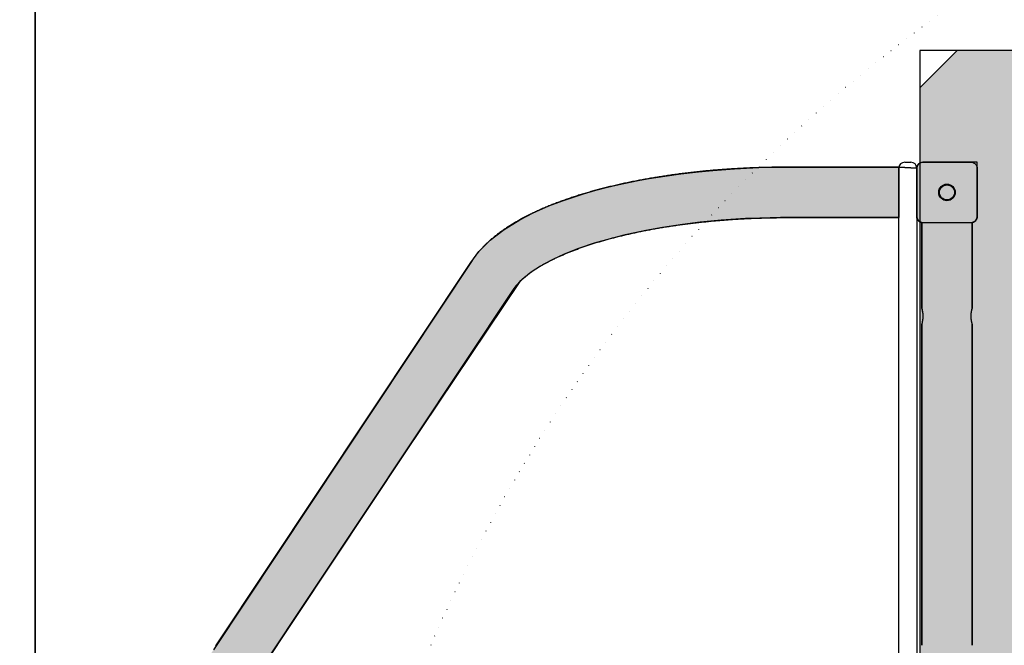
# Model space of a CAD drawing. Extents: x -3173 to 8120, y -5963 to 3537.
# Drawn here: x -1184 to -531, y 197 to 611 of the extents above; entities that cross this region are included whole.
import ezdxf

# ---------------------------------------------------------------- set-up
doc = ezdxf.new("R2010")
doc.units = 0
doc.linetypes.add('DOT', pattern=[6.35, 0, -6.35])
for name, color, linetype in [('COLOUR', 7, 'Continuous'), ('EQUIPMENT', 7, 'Continuous'), ('FREE SPACE', 7, 'Continuous'), ('GRASSLOK', 7, 'Continuous')]:
    doc.layers.add(name, color=color, linetype=linetype)

msp = doc.modelspace()

# ---------------------------------------------------------------- hatches: boundary and pattern name
at = {"layer": 'COLOUR', "true_color": 0x7c878e}
h = msp.add_hatch(color=252, dxfattribs=at)
h.dxf.hatch_style = 1
h.paths.add_polyline_path([(575.76, -597.37), (600.57, -572.56), (600.57, -42.42), (599.05, -42.3), (599.05, 34.13), (600.57, 34.01), (600.57, 565.82), (575.76, 590.63), (-562.63, 590.63), (-587.43, 565.82), (-587.43, -572.56), (-562.63, -597.37)])
at = {"layer": 'COLOUR', "linetype": 'Continuous'}
msp.add_hatch(color=253, dxfattribs=at).paths.add_polyline_path([(-552.69, 196.65), (-553.6, 191.15), (-555.33, 187.65), (-558.08, 184.37), (-562.27, 181.55), (-565.91, 180.32), (-569.59, 179.95), (-574.22, 180.66), (-577.92, 182.29), (-580.77, 184.43), (-583.72, 188.07), (-585.31, 191.58), (-586.09, 196.65), (-586.09, 409.22), (-585.89, 409.78), (-585.67, 410.62), (-585.55, 411.17), (-585.42, 411.81), (-585.33, 412.47), (-585.25, 413.2), (-585.22, 413.65), (-585.2, 414.09), (-585.19, 414.38), (-585.19, 414.87), (-585.22, 415.63), (-585.26, 416.18), (-585.31, 416.73), (-585.39, 417.29), (-585.52, 418.01), (-585.65, 418.6), (-585.77, 419.09), (-585.87, 419.43), (-585.94, 419.68), (-586.09, 420.15), (-586.09, 476.65), (-586.09, 476.71), (-586.32, 476.76), (-586.61, 476.84), (-586.93, 476.95), (-587.52, 477.26), (-587.91, 477.54), (-588.43, 478.04), (-588.76, 478.49), (-589.11, 479.18), (-589.28, 479.69), (-589.39, 480.3), (-589.39, 512.65), (-601.39, 513.35), (-601.39, 479.95), (-679.66, 479.93), (-693.29, 479.66), (-702.86, 479.26), (-718.96, 478.2), (-732.87, 476.87), (-744.64, 475.44), (-757.81, 473.46), (-768.8, 471.48), (-776.15, 469.97), (-782.5, 468.54), (-790.15, 466.64), (-803.08, 462.95), (-813.58, 459.39), (-823.07, 455.64), (-830.98, 452), (-838.74, 447.8), (-844.84, 443.86), (-852.24, 437.69), (-928.08, 324.84), (-1025.25, 178.69), (-1029.66, 171.74), (-1032.14, 166.85), (-1034.55, 161.24), (-1036.64, 155.66), (-1038.37, 150.5), (-1040.9, 141.92), (-1042.86, 134.37), (-1045.03, 124.86), (-1046.35, 118.37), (-1048.01, 109.29), (-1049.42, 100.56), (-1050.84, 90.65), (-1052.42, 77.75), (-1053.76, 64.34), (-1054.86, 50.53), (-1055.84, 33.52), (-1056.46, 16.19), (-1056.52, 13.29), (-1023.91, 13.35), (-589.39, 13.35), (-589.39, -20.05), (-1056.52, -20.05), (-1056.3, -28.35), (-1055.71, -42.87), (-1055.18, -52.33), (-1054.53, -61.66), (-1053.86, -69.91), (-1052.73, -81.57), (-1050.99, -96.26), (-1049.22, -108.61), (-1046.41, -124.77), (-1043.88, -136.75), (-1040.52, -150.02), (-1036.12, -163.83), (-1032.21, -173.4), (-1027.66, -181.77), (-1021.11, -191.62), (-857.61, -437.52), (-854.94, -441.37), (-851.65, -444.97), (-849.89, -446.59), (-847.9, -448.26), (-845.67, -449.96), (-843.21, -451.68), (-838.88, -454.42), (-833.04, -457.66), (-826.96, -460.62), (-820.25, -463.52), (-812.31, -466.56), (-805.07, -469.02), (-793.75, -472.38), (-779.19, -476.01), (-765.26, -478.85), (-751.48, -481.16), (-737.16, -483.09), (-717.71, -485), (-691.05, -486.43), (-671.15, -486.65), (-601.39, -486.65), (-601.39, -520.05), (-589.39, -519.39), (-589.39, -487.35), (-589.36, -486.82), (-589.29, -486.44), (-589.2, -486.12), (-589.02, -485.65), (-588.79, -485.23), (-588.63, -484.99), (-588.46, -484.78), (-588.26, -484.56), (-587.94, -484.27), (-587.61, -484.02), (-587.27, -483.82), (-586.84, -483.62), (-586.48, -483.5), (-586.24, -483.44), (-586.11, -483.41), (-586.09, -483.35), (-586.09, -426.95), (-586.04, -426.67), (-585.89, -426.21), (-585.7, -425.5), (-585.49, -424.57), (-585.36, -423.84), (-585.26, -423.14), (-585.16, -421.56), (-585.2, -420.28), (-585.35, -418.94), (-585.59, -417.65), (-585.88, -416.54), (-586.09, -415.93), (-586.09, -203.35), (-585.64, -201.03), (-583.61, -194.09), (-578.6, -189.27), (-569.9, -186.66), (-561.55, -188.5), (-556.82, -192), (-554.25, -196.31), (-552.69, -203.35), (-552.69, -415.93), (-553.11, -417.28), (-553.28, -418.06), (-553.46, -419.14), (-553.54, -419.93), (-553.6, -421.52), (-553.54, -422.85), (-553.41, -423.93), (-553.33, -424.37), (-553.2, -425.06), (-553.07, -425.59), (-552.84, -426.39), (-552.69, -426.85), (-552.69, -483.35), (-552.22, -483.53), (-551.36, -483.91), (-550.73, -484.37), (-550.21, -484.93), (-549.78, -485.63), (-549.5, -486.43), (-549.39, -487.35), (-549.39, -517.47), (-549.4, -519.58), (-549.52, -520.34), (-549.83, -521.16), (-550.32, -521.91), (-550.89, -522.47), (-551.55, -522.9), (-551.98, -523.09), (-552.43, -523.23), (-552.86, -523.32), (-553.39, -523.35), (-585.39, -523.35), (-585.76, -523.33), (-586.12, -523.29), (-586.63, -523.16), (-587.18, -522.93), (-587.7, -522.62), (-588.14, -522.26), (-588.56, -521.79), (-588.81, -521.44), (-588.95, -521.18), (-589.1, -520.85), (-589.2, -520.59), (-589.26, -520.38), (-589.31, -520.16), (-589.35, -519.96), (-589.37, -519.77), (-589.39, -519.62), (-589.39, -519.39), (-601.39, -520.05), (-663.54, -520.05), (-686.27, -519.95), (-713.29, -518.81), (-732.23, -517.23), (-748.8, -515.28), (-774.15, -511.17), (-795.4, -506.48), (-813.62, -501.35), (-822.98, -498.21), (-829.71, -495.71), (-835.47, -493.37), (-842.38, -490.29), (-848.93, -487.04), (-853.9, -484.32), (-858.62, -481.5), (-863.06, -478.57), (-867.21, -475.55), (-873.73, -470.06), (-877.77, -466.02), (-882.69, -460.05), (-887.08, -453.53), (-1053.98, -202.5), (-1056.4, -198.82), (-1059.02, -194.38), (-1061.44, -189.7), (-1063.77, -184.64), (-1066.21, -178.7), (-1067.83, -174.34), (-1069.17, -170.48), (-1071.09, -164.47), (-1072.51, -159.62), (-1074.26, -153.15), (-1075.85, -146.74), (-1076.98, -141.81), (-1078.97, -132.27), (-1080.06, -126.52), (-1082.55, -111.6), (-1084.35, -98.67), (-1085.87, -85.77), (-1087.24, -71.56), (-1088.6, -53.06), (-1089.19, -42.17), (-1089.8, -25.63), (-1089.93, -20.04), (-1513.38, -20.2), (-1540.18, -20.2), (-1542.72, -20.01), (-1544.29, -19.69), (-1546.01, -19.16), (-1547.45, -18.55), (-1549.08, -17.66), (-1550.41, -16.74), (-1551.64, -15.7), (-1552.78, -14.54), (-1553.61, -13.52), (-1554.73, -11.85), (-1555.42, -10.54), (-1556, -9.15), (-1556.53, -7.4), (-1556.85, -5.77), (-1557.01, -4.06), (-1557, -2.45), (-1556.79, -0.51), (-1556.41, 1.16), (-1555.91, 2.67), (-1555.29, 4.1), (-1554.53, 5.48), (-1553.87, 6.47), (-1553, 7.58), (-1552.21, 8.45), (-1551.11, 9.47), (-1549.96, 10.37), (-1549.13, 10.92), (-1548.01, 11.57), (-1546.81, 12.14), (-1545.43, 12.66), (-1543.62, 13.14), (-1541.84, 13.42), (-1540.18, 13.5), (-1513.38, 13.5), (-1089.85, 13.35), (-1089.56, 26.42), (-1087.94, 56.12), (-1086.07, 77.19), (-1085.06, 86.27), (-1084.04, 94.35), (-1083.13, 100.97), (-1082.34, 106.25), (-1081.37, 112.31), (-1080.2, 119.08), (-1078.95, 125.68), (-1077.12, 134.48), (-1074.96, 143.69), (-1072.64, 152.46), (-1069.49, 162.81), (-1065.8, 173.05), (-1061.44, 182.99), (-1057.75, 189.91), (-1053.7, 196.23), (-884.75, 450.32), (-879.47, 457.42), (-871.94, 464.98), (-862.82, 472.03), (-852.37, 478.49), (-843.4, 483.1), (-833.04, 487.67), (-823.47, 491.33), (-810.18, 495.71), (-801.97, 498.06), (-794.36, 500.04), (-786.54, 501.88), (-774, 504.49), (-766.64, 505.84), (-756.32, 507.51), (-745.79, 508.97), (-734.09, 510.34), (-724.57, 511.25), (-710.18, 512.3), (-693.97, 513.05), (-678.22, 513.34), (-601.39, 513.35), (-589.39, 512.65), (-589.35, 513.24), (-589.26, 513.67), (-589.05, 514.27), (-588.88, 514.61), (-588.67, 514.94), (-588.4, 515.29), (-588.16, 515.54), (-587.79, 515.86), (-587.49, 516.06), (-587.13, 516.25), (-586.8, 516.39), (-586.47, 516.5), (-586.14, 516.58), (-585.84, 516.62), (-585.39, 516.65), (-553.55, 516.65), (-552.65, 516.58), (-552.04, 516.41), (-551.36, 516.09), (-550.86, 515.74), (-550.33, 515.22), (-549.99, 514.76), (-549.74, 514.27), (-549.57, 513.82), (-549.47, 513.43), (-549.42, 513.09), (-549.39, 512.65), (-549.39, 480.65), (-549.47, 479.86), (-549.64, 479.27), (-549.87, 478.76), (-550.26, 478.17), (-550.81, 477.6), (-551.53, 477.11), (-552.15, 476.85), (-552.69, 476.65), (-552.69, 420.15), (-552.86, 419.61), (-553.07, 418.87), (-553.21, 418.28), (-553.32, 417.76), (-553.42, 417.19), (-553.51, 416.56), (-553.55, 416.16), (-553.59, 415.77), (-553.61, 415.32), (-553.63, 414.73), (-553.62, 414.11), (-553.58, 413.42), (-553.5, 412.65), (-553.38, 411.85), (-553.2, 410.95), (-552.94, 409.95), (-552.69, 409.22)])

# ---------------------------------------------------------------- linework, layer by layer
at = {"layer": 'COLOUR', "color": 8}
msp.add_lwpolyline([(575.76, 590.63), (-562.63, 590.63), (-587.43, 565.82), (-587.43, -572.56), (-562.63, -597.37), (575.76, -597.37), (600.57, -572.56), (600.57, 565.82)], close=True, dxfattribs=at)
at = {"layer": 'COLOUR', "color": 8, "linetype": 'Continuous'}
for points in [[(-1053.7, 196.23), (-884.75, 450.32), (-879.47, 457.42), (-871.94, 464.98), (-862.82, 472.03), (-852.37, 478.49), (-843.4, 483.1), (-833.04, 487.67), (-823.47, 491.33), (-810.18, 495.71), (-801.97, 498.06), (-794.36, 500.04), (-786.54, 501.88), (-774, 504.49), (-766.64, 505.84), (-756.32, 507.51), (-745.79, 508.97), (-734.09, 510.34), (-724.57, 511.25), (-710.18, 512.3), (-693.97, 513.05), (-678.22, 513.34), (-601.39, 513.35), (-589.39, 512.65), (-589.35, 513.24), (-589.26, 513.67), (-589.05, 514.27), (-588.88, 514.61), (-588.67, 514.94), (-588.4, 515.29), (-588.16, 515.54), (-587.79, 515.86), (-587.49, 516.06), (-587.13, 516.25), (-586.8, 516.39), (-586.47, 516.5), (-586.14, 516.58), (-585.84, 516.62), (-585.39, 516.65), (-553.55, 516.65), (-552.65, 516.58), (-552.04, 516.41), (-551.36, 516.09), (-550.86, 515.74), (-550.33, 515.22), (-549.99, 514.76), (-549.74, 514.27), (-549.57, 513.82), (-549.47, 513.43), (-549.42, 513.09), (-549.39, 512.65), (-549.39, 480.65), (-549.47, 479.86), (-549.64, 479.27), (-549.87, 478.76), (-550.26, 478.17), (-550.81, 477.6), (-551.53, 477.11), (-552.15, 476.85), (-552.69, 476.65), (-552.69, 420.15), (-552.86, 419.61), (-553.07, 418.87), (-553.21, 418.28), (-553.32, 417.76), (-553.42, 417.19), (-553.51, 416.56), (-553.55, 416.16), (-553.59, 415.77), (-553.61, 415.32), (-553.63, 414.73), (-553.62, 414.11), (-553.58, 413.42), (-553.5, 412.65), (-553.38, 411.85), (-553.2, 410.95), (-552.94, 409.95), (-552.69, 409.22), (-552.69, 196.65)], [(-586.09, 196.65), (-586.09, 409.22), (-585.89, 409.78), (-585.67, 410.62), (-585.55, 411.17), (-585.42, 411.81), (-585.33, 412.47), (-585.25, 413.2), (-585.22, 413.65), (-585.2, 414.09), (-585.19, 414.38), (-585.19, 414.87), (-585.22, 415.63), (-585.26, 416.18), (-585.31, 416.73), (-585.39, 417.29), (-585.52, 418.01), (-585.65, 418.6), (-585.77, 419.09), (-585.87, 419.43), (-585.94, 419.68), (-586.09, 420.15), (-586.09, 476.65), (-586.09, 476.71), (-586.32, 476.76), (-586.61, 476.84), (-586.93, 476.95), (-587.52, 477.26), (-587.91, 477.54), (-588.43, 478.04), (-588.76, 478.49), (-589.11, 479.18), (-589.28, 479.69), (-589.39, 480.3), (-589.39, 512.65), (-601.39, 513.35), (-601.39, 479.95), (-679.66, 479.93), (-693.29, 479.66), (-702.86, 479.26), (-718.96, 478.2), (-732.87, 476.87), (-744.64, 475.44), (-757.81, 473.46), (-768.8, 471.48), (-776.15, 469.97), (-782.5, 468.54), (-790.15, 466.64), (-803.08, 462.95), (-813.58, 459.39), (-823.07, 455.64), (-830.98, 452), (-838.74, 447.8), (-844.84, 443.86), (-852.24, 437.69), (-928.08, 324.84), (-1025.25, 178.69)]]:
    msp.add_lwpolyline(points, dxfattribs=at)
at = {"layer": 'EQUIPMENT', "color": 7, "linetype": 'Continuous'}
for p, q in [((-597.39, 516.65), (-593.39, 516.65)), ((-549.39, 516.65), (-585.39, 516.65)), ((-549.39, 480.65), (-549.39, 516.65)), ((-601.39, 513.35), (-675.39, 513.35)), ((-601.39, 512.65), (-601.39, 513.35)), ((-601.39, 501.65), (-601.39, 512.65)), ((-589.39, 512.65), (-589.39, 509.8)), ((-589.39, 509.8), (-589.39, 501.65)), ((-601.39, 393.47), (-601.39, 501.65)), ((-589.39, 501.65), (-589.39, 393.47)), ((-675.39, 479.95), (-601.39, 479.95)), ((-586.09, 476.65), (-586.09, 420.15)), ((-585.39, 476.65), (-553.39, 476.65)), ((-552.69, 420.15), (-552.69, 476.65)), ((-884.01, 451.44), (-1055.37, 193.72)), ((-1027.55, 175.23), (-856.2, 432.94)), ((-586.09, 409.22), (-586.09, 296.65)), ((-552.69, 296.65), (-552.69, 409.22)), ((-601.39, 340.47), (-601.39, 393.47)), ((-589.39, 393.47), (-589.39, 340.47)), ((-601.39, 251.21), (-601.39, 340.47)), ((-589.39, 340.47), (-589.39, 251.21)), ((-586.09, 296.65), (-586.09, 196.65)), ((-552.69, 196.65), (-552.69, 296.65)), ((-601.39, 213.8), (-601.39, 251.21)), ((-589.39, 251.21), (-589.39, 213.8)), ((-601.39, 169.55), (-601.39, 213.8)), ((-589.39, 213.8), (-589.39, 169.55))]:
    msp.add_line(p, q, dxfattribs=at)
msp.add_lwpolyline([(-587.43, 590.63), (-587.43, -597.37), (600.57, -597.37), (600.57, 590.63)], close=True, dxfattribs=at)
for points in [[(-675.39, 513.35), (-676.09, 513.35), (-676.8, 513.35), (-677.5, 513.34), (-678.22, 513.34), (-678.94, 513.34), (-679.68, 513.33), (-680.43, 513.33), (-681.2, 513.32), (-681.99, 513.31), (-682.8, 513.3), (-683.63, 513.29), (-684.48, 513.28), (-685.35, 513.27), (-686.24, 513.25), (-687.15, 513.23), (-688.08, 513.21), (-689.02, 513.19), (-689.99, 513.17), (-690.97, 513.14), (-691.96, 513.11), (-692.96, 513.08), (-693.97, 513.05), (-694.99, 513.02), (-696, 512.98), (-697.02, 512.95), (-698.04, 512.91), (-699.05, 512.87), (-700.07, 512.83), (-701.08, 512.78), (-702.09, 512.74), (-703.11, 512.69), (-704.12, 512.64), (-705.13, 512.59), (-706.14, 512.53), (-707.15, 512.48), (-708.16, 512.42), (-709.17, 512.36), (-710.18, 512.3), (-711.19, 512.24), (-712.19, 512.18), (-713.2, 512.11), (-714.2, 512.05), (-715.21, 511.98), (-716.21, 511.91), (-717.21, 511.83), (-718.21, 511.76), (-719.21, 511.68), (-720.21, 511.61), (-721.21, 511.53), (-722.21, 511.45), (-723.21, 511.36), (-724.2, 511.28), (-725.2, 511.19), (-726.19, 511.1), (-727.18, 511.01), (-728.17, 510.92), (-729.16, 510.83), (-730.15, 510.73), (-731.14, 510.64), (-732.12, 510.54), (-733.11, 510.44), (-734.09, 510.34), (-735.07, 510.23), (-736.06, 510.13), (-737.04, 510.02), (-738.01, 509.91), (-738.99, 509.8), (-739.97, 509.69), (-740.94, 509.57), (-741.91, 509.46), (-742.89, 509.34), (-743.86, 509.22), (-744.82, 509.1), (-745.79, 508.97), (-746.76, 508.85), (-747.72, 508.72), (-748.68, 508.59), (-749.64, 508.46), (-750.6, 508.33), (-751.56, 508.2), (-752.52, 508.06), (-753.47, 507.93), (-754.42, 507.79), (-755.37, 507.65), (-756.32, 507.51), (-757.27, 507.36), (-758.21, 507.22), (-759.16, 507.07), (-760.1, 506.92), (-761.04, 506.77), (-761.98, 506.62), (-762.91, 506.47), (-763.85, 506.31), (-764.78, 506.16), (-765.71, 506), (-766.64, 505.84), (-767.57, 505.67), (-768.49, 505.51), (-769.41, 505.34), (-770.33, 505.18), (-771.25, 505.01), (-772.17, 504.84), (-773.08, 504.67), (-774, 504.49), (-774.91, 504.32), (-775.81, 504.14), (-776.72, 503.96), (-777.62, 503.78), (-778.52, 503.6), (-779.42, 503.41), (-780.32, 503.23), (-781.22, 503.04), (-782.11, 502.85), (-783, 502.66), (-783.89, 502.47), (-784.77, 502.28), (-785.65, 502.08), (-786.54, 501.88), (-787.41, 501.69), (-788.29, 501.49), (-789.16, 501.28), (-790.04, 501.08), (-790.9, 500.87), (-791.77, 500.67), (-792.63, 500.46), (-793.5, 500.25), (-794.36, 500.04), (-795.21, 499.82), (-796.07, 499.61), (-796.92, 499.39), (-797.77, 499.17), (-798.61, 498.95), (-799.46, 498.73), (-800.3, 498.51), (-801.13, 498.28), (-801.97, 498.06), (-802.8, 497.83), (-803.63, 497.6), (-804.46, 497.37), (-805.29, 497.14), (-806.11, 496.9), (-806.93, 496.67), (-807.74, 496.43), (-808.56, 496.19), (-809.37, 495.95), (-810.18, 495.71), (-810.98, 495.46), (-811.78, 495.22), (-812.58, 494.97), (-813.38, 494.72), (-814.18, 494.47), (-814.97, 494.22), (-815.75, 493.96), (-816.54, 493.71), (-817.32, 493.45), (-818.1, 493.19), (-818.88, 492.93), (-819.65, 492.67), (-820.42, 492.4), (-821.19, 492.14), (-821.95, 491.87), (-822.71, 491.6), (-823.47, 491.33), (-824.23, 491.06), (-824.98, 490.79), (-825.73, 490.51), (-826.47, 490.24), (-827.22, 489.96), (-827.96, 489.68), (-828.69, 489.4), (-829.42, 489.11), (-830.15, 488.83), (-830.88, 488.54), (-831.6, 488.25), (-832.33, 487.97), (-833.04, 487.67), (-833.76, 487.38), (-834.47, 487.09), (-835.17, 486.79), (-835.88, 486.49), (-836.58, 486.19), (-837.28, 485.89), (-837.97, 485.59), (-838.66, 485.28), (-839.35, 484.98), (-840.03, 484.67), (-840.71, 484.36), (-841.39, 484.05), (-842.06, 483.73), (-842.73, 483.42), (-843.4, 483.1), (-844.06, 482.78), (-844.72, 482.46), (-845.38, 482.14), (-846.03, 481.82), (-846.68, 481.49), (-847.33, 481.17), (-847.97, 480.84), (-848.61, 480.51), (-849.24, 480.18), (-849.88, 479.84), (-850.5, 479.51), (-851.13, 479.17), (-851.75, 478.83), (-852.37, 478.49), (-852.98, 478.14), (-853.59, 477.8), (-854.2, 477.45), (-854.8, 477.1), (-855.4, 476.75), (-855.99, 476.4), (-856.58, 476.05), (-857.17, 475.69), (-857.75, 475.34), (-858.33, 474.98), (-858.91, 474.61), (-859.48, 474.25), (-860.05, 473.89), (-860.61, 473.52), (-861.17, 473.15), (-861.72, 472.78), (-862.28, 472.41), (-862.82, 472.03), (-863.37, 471.66), (-863.91, 471.28), (-864.44, 470.9), (-864.97, 470.52), (-865.5, 470.13), (-866.02, 469.75), (-866.54, 469.36), (-867.05, 468.97), (-867.56, 468.58), (-868.07, 468.19), (-868.57, 467.79), (-869.06, 467.4), (-869.55, 467), (-870.04, 466.6), (-870.52, 466.2), (-871, 465.79), (-871.47, 465.39), (-871.94, 464.98), (-872.4, 464.57), (-872.86, 464.16), (-873.31, 463.75), (-873.76, 463.33), (-874.21, 462.92), (-874.65, 462.5), (-875.08, 462.08), (-875.51, 461.66), (-875.93, 461.24), (-876.35, 460.81), (-876.76, 460.39), (-877.17, 459.96), (-877.57, 459.54), (-877.96, 459.11), (-878.35, 458.69), (-878.73, 458.26), (-879.11, 457.84), (-879.47, 457.42), (-879.82, 457), (-880.16, 456.6), (-880.49, 456.2), (-880.81, 455.81), (-881.11, 455.44), (-881.39, 455.08), (-881.66, 454.74), (-881.91, 454.41), (-882.14, 454.1), (-882.36, 453.8), (-882.57, 453.52), (-882.76, 453.26), (-882.93, 453.01), (-883.1, 452.78), (-883.25, 452.56), (-883.39, 452.35), (-883.53, 452.16), (-883.65, 451.97), (-883.78, 451.79), (-883.9, 451.61), (-884.01, 451.44)], [(-856.2, 432.94), (-856.11, 433.08), (-856.01, 433.22), (-855.92, 433.36), (-855.82, 433.5), (-855.72, 433.64), (-855.61, 433.79), (-855.51, 433.94), (-855.39, 434.09), (-855.27, 434.25), (-855.15, 434.41), (-855.01, 434.58), (-854.88, 434.76), (-854.73, 434.94), (-854.58, 435.13), (-854.42, 435.32), (-854.25, 435.52), (-854.08, 435.72), (-853.9, 435.92), (-853.71, 436.14), (-853.52, 436.35), (-853.32, 436.57), (-853.11, 436.79), (-852.9, 437.01), (-852.69, 437.24), (-852.47, 437.46), (-852.24, 437.69), (-852.01, 437.92), (-851.78, 438.15), (-851.54, 438.38), (-851.3, 438.61), (-851.06, 438.84), (-850.8, 439.07), (-850.55, 439.3), (-850.29, 439.54), (-850.02, 439.77), (-849.76, 440.01), (-849.48, 440.24), (-849.2, 440.48), (-848.92, 440.72), (-848.64, 440.96), (-848.34, 441.19), (-848.05, 441.43), (-847.75, 441.67), (-847.44, 441.91), (-847.13, 442.16), (-846.82, 442.4), (-846.5, 442.64), (-846.18, 442.88), (-845.85, 443.13), (-845.51, 443.37), (-845.18, 443.61), (-844.84, 443.86), (-844.49, 444.1), (-844.14, 444.35), (-843.78, 444.59), (-843.42, 444.84), (-843.06, 445.08), (-842.69, 445.33), (-842.31, 445.58), (-841.93, 445.82), (-841.55, 446.07), (-841.16, 446.32), (-840.77, 446.56), (-840.37, 446.81), (-839.97, 447.06), (-839.56, 447.31), (-839.15, 447.55), (-838.74, 447.8), (-838.32, 448.05), (-837.89, 448.3), (-837.46, 448.55), (-837.03, 448.79), (-836.59, 449.04), (-836.15, 449.29), (-835.7, 449.54), (-835.25, 449.78), (-834.79, 450.03), (-834.33, 450.28), (-833.87, 450.53), (-833.4, 450.77), (-832.92, 451.02), (-832.44, 451.27), (-831.96, 451.51), (-831.47, 451.76), (-830.98, 452), (-830.48, 452.25), (-829.98, 452.49), (-829.48, 452.74), (-828.97, 452.98), (-828.45, 453.23), (-827.93, 453.47), (-827.41, 453.71), (-826.88, 453.96), (-826.35, 454.2), (-825.81, 454.44), (-825.27, 454.68), (-824.73, 454.92), (-824.18, 455.16), (-823.63, 455.4), (-823.07, 455.64), (-822.51, 455.88), (-821.94, 456.12), (-821.37, 456.36), (-820.8, 456.6), (-820.22, 456.83), (-819.63, 457.07), (-819.05, 457.3), (-818.46, 457.54), (-817.86, 457.77), (-817.26, 458.01), (-816.66, 458.24), (-816.05, 458.47), (-815.44, 458.7), (-814.82, 458.93), (-814.2, 459.16), (-813.58, 459.39), (-812.95, 459.62), (-812.32, 459.85), (-811.69, 460.08), (-811.05, 460.3), (-810.4, 460.53), (-809.76, 460.75), (-809.11, 460.98), (-808.45, 461.2), (-807.79, 461.42), (-807.13, 461.64), (-806.46, 461.86), (-805.79, 462.08), (-805.12, 462.3), (-804.44, 462.51), (-803.76, 462.73), (-803.08, 462.95), (-802.39, 463.16), (-801.7, 463.37), (-801, 463.59), (-800.3, 463.8), (-799.6, 464.01), (-798.89, 464.22), (-798.18, 464.43), (-797.47, 464.63), (-796.75, 464.84), (-796.03, 465.04), (-795.31, 465.25), (-794.58, 465.45), (-793.85, 465.65), (-793.12, 465.85), (-792.38, 466.05), (-791.64, 466.25), (-790.89, 466.45), (-790.15, 466.64), (-789.4, 466.84), (-788.64, 467.03), (-787.88, 467.23), (-787.12, 467.42), (-786.36, 467.61), (-785.59, 467.8), (-784.82, 467.99), (-784.05, 468.17), (-783.27, 468.36), (-782.5, 468.54), (-781.71, 468.72), (-780.93, 468.91), (-780.14, 469.09), (-779.35, 469.27), (-778.55, 469.44), (-777.76, 469.62), (-776.96, 469.8), (-776.15, 469.97), (-775.35, 470.14), (-774.54, 470.31), (-773.73, 470.48), (-772.92, 470.65), (-772.1, 470.82), (-771.28, 470.99), (-770.46, 471.15), (-769.63, 471.32), (-768.8, 471.48), (-767.97, 471.64), (-767.14, 471.8), (-766.3, 471.96), (-765.47, 472.11), (-764.63, 472.27), (-763.78, 472.42), (-762.94, 472.57), (-762.09, 472.72), (-761.24, 472.87), (-760.38, 473.02), (-759.53, 473.17), (-758.67, 473.31), (-757.81, 473.46), (-756.95, 473.6), (-756.08, 473.74), (-755.22, 473.88), (-754.35, 474.02), (-753.48, 474.15), (-752.6, 474.29), (-751.73, 474.42), (-750.85, 474.56), (-749.97, 474.69), (-749.08, 474.81), (-748.2, 474.94), (-747.31, 475.07), (-746.43, 475.19), (-745.54, 475.32), (-744.64, 475.44), (-743.75, 475.56), (-742.85, 475.68), (-741.95, 475.79), (-741.05, 475.91), (-740.15, 476.02), (-739.25, 476.13), (-738.34, 476.24), (-737.44, 476.35), (-736.53, 476.46), (-735.62, 476.57), (-734.7, 476.67), (-733.79, 476.77), (-732.87, 476.87), (-731.96, 476.97), (-731.04, 477.07), (-730.12, 477.17), (-729.19, 477.26), (-728.27, 477.36), (-727.35, 477.45), (-726.42, 477.54), (-725.49, 477.63), (-724.56, 477.71), (-723.63, 477.8), (-722.7, 477.88), (-721.77, 477.96), (-720.83, 478.05), (-719.89, 478.12), (-718.96, 478.2), (-718.02, 478.28), (-717.08, 478.35), (-716.14, 478.42), (-715.2, 478.49), (-714.25, 478.56), (-713.31, 478.63), (-712.36, 478.69), (-711.42, 478.76), (-710.47, 478.82), (-709.52, 478.88), (-708.57, 478.94), (-707.62, 479), (-706.67, 479.05), (-705.72, 479.11), (-704.77, 479.16), (-703.81, 479.21), (-702.86, 479.26), (-701.9, 479.31), (-700.95, 479.35), (-699.99, 479.4), (-699.03, 479.44), (-698.08, 479.48), (-697.12, 479.52), (-696.16, 479.56), (-695.2, 479.59), (-694.24, 479.62), (-693.29, 479.66), (-692.33, 479.69), (-691.39, 479.72), (-690.44, 479.74), (-689.51, 479.77), (-688.58, 479.79), (-687.65, 479.81), (-686.74, 479.83), (-685.83, 479.85), (-684.92, 479.87), (-684.03, 479.88), (-683.14, 479.9), (-682.26, 479.91), (-681.39, 479.92), (-680.52, 479.92), (-679.66, 479.93), (-678.8, 479.94), (-677.94, 479.94), (-677.09, 479.94), (-676.24, 479.95), (-675.39, 479.95)], [(-552.69, 420.15), (-552.71, 420.1), (-552.72, 420.08), (-552.73, 420.05), (-552.74, 420.01), (-552.75, 419.97), (-552.77, 419.92), (-552.79, 419.86), (-552.81, 419.78), (-552.84, 419.7), (-552.86, 419.61), (-552.9, 419.51), (-552.93, 419.39), (-552.96, 419.27), (-553, 419.14), (-553.03, 419.01), (-553.07, 418.87), (-553.11, 418.72), (-553.15, 418.56), (-553.19, 418.4), (-553.23, 418.23), (-553.26, 418.05), (-553.3, 417.87), (-553.34, 417.68), (-553.37, 417.49), (-553.41, 417.29), (-553.44, 417.08), (-553.47, 416.87), (-553.5, 416.66), (-553.53, 416.44), (-553.55, 416.22), (-553.57, 416), (-553.59, 415.77), (-553.6, 415.55), (-553.61, 415.32), (-553.62, 415.09), (-553.62, 414.86), (-553.63, 414.63), (-553.62, 414.41), (-553.62, 414.18), (-553.61, 413.95), (-553.6, 413.73), (-553.58, 413.51), (-553.57, 413.29), (-553.55, 413.07), (-553.52, 412.86), (-553.5, 412.65), (-553.47, 412.44), (-553.44, 412.24), (-553.41, 412.04), (-553.38, 411.85), (-553.34, 411.66), (-553.31, 411.47), (-553.27, 411.29), (-553.24, 411.11), (-553.2, 410.95), (-553.16, 410.78), (-553.12, 410.63), (-553.08, 410.48), (-553.05, 410.33), (-553.01, 410.2), (-552.98, 410.07), (-552.94, 409.95), (-552.91, 409.84), (-552.88, 409.74), (-552.85, 409.64), (-552.83, 409.56), (-552.8, 409.48), (-552.78, 409.41), (-552.76, 409.36), (-552.75, 409.31), (-552.71, 409.21), (-552.72, 409.22)]]:
    msp.add_lwpolyline(points, dxfattribs=at)
at = {"layer": 'EQUIPMENT', "color": 7}
msp.add_circle((-569.39, 496.65), 5.5, dxfattribs=at)
at = {"layer": 'EQUIPMENT', "color": 7, "linetype": 'Continuous'}
msp.add_circle((-569.39, 496.65), 5, dxfattribs=at)
for centre, radius, start, end in [((-597.39, 512.65), 4, 90, 180), ((-593.39, 512.65), 4, 0, 90), ((-585.39, 512.65), 4, 90, 180), ((-585.39, 480.65), 4, 180, 270), ((-553.39, 480.65), 4, 270, 0), ((-602.3, 414.65), 17.11, 341.51301, 18.74329)]:
    msp.add_arc(centre, radius, start, end, dxfattribs=at)
at = {"layer": 'FREE SPACE', "color": 7, "linetype": 'DOT'}
msp.add_lwpolyline([(1007.18, -3747.36), (1007.18, -199.16, 1), (-992.82, -199.16), (-992.82, -3747.36, 1)], format="xyb", close=True, dxfattribs=at)
at = {"layer": 'GRASSLOK', "color": 8, "linetype": 'Continuous'}
for points in [[(-2173.39, 36.69), (-1173.39, 36.69), (-1173.39, 1036.69), (-2173.39, 1036.69)], [(-1173.39, 36.69), (-173.39, 36.69), (-173.39, 1036.69), (-1173.39, 1036.69)]]:
    msp.add_lwpolyline(points, close=True, dxfattribs=at)

doc.saveas('drawing.dxf')
